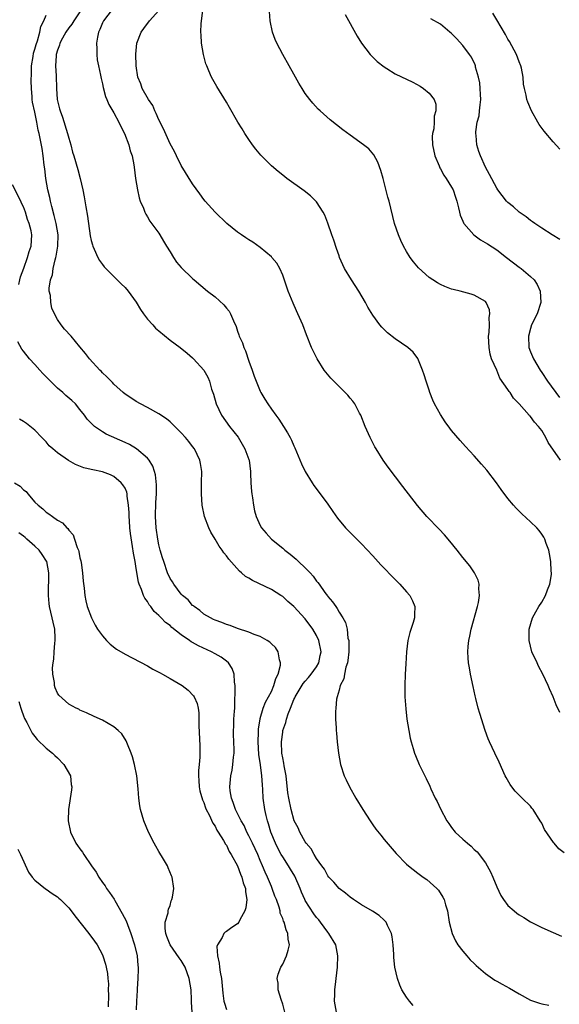
# Model space of a CAD drawing. Units: inches. Extents: x 2607000 to 2610000, y 1515000 to 1518000.
# Drawn here: x 2608534 to 2608630, y 1516248 to 1516423 of the extents above; entities that cross this region are included whole.
import ezdxf

# ---------------------------------------------------------------- set-up
doc = ezdxf.new("R2010")
doc.units = ezdxf.units.IN
doc.header["$MEASUREMENT"] = 0
doc.layers.add('LD26071515_10ft', color=102, linetype='Continuous')

msp = doc.modelspace()

# ---------------------------------------------------------------- linework, layer by layer
at = {"layer": 'LD26071515_10ft'}
for points, elevation in [([(2608604.18, 1516248.18), (2608603.49, 1516249), (2608603, 1516249.71), (2608602.18, 1516251), (2608601.8, 1516251.8), (2608601.36, 1516253), (2608600.93, 1516255), (2608600.74, 1516256.74), (2608600.74, 1516257.26), (2608600.62, 1516259), (2608600.42, 1516260.42), (2608600.31, 1516261), (2608599.6, 1516262.4), (2608599.35, 1516263), (2608599.2, 1516263.2), (2608599, 1516263.35), (2608598.16, 1516264.16), (2608596.94, 1516264.94), (2608595, 1516266.08), (2608593.56, 1516267), (2608593, 1516267.42), (2608592.13, 1516268.13), (2608591, 1516269), (2608590.07, 1516270.07), (2608589.2, 1516271), (2608589, 1516271.25), (2608588.4, 1516272.4), (2608587.93, 1516273), (2608587, 1516274.31), (2608586.57, 1516275), (2608586.03, 1516276.03), (2608585.18, 1516277), (2608585, 1516277.25), (2608584.04, 1516279), (2608583.72, 1516279.72), (2608583.01, 1516281), (2608582.48, 1516283), (2608582.07, 1516285), (2608581.94, 1516285.94), (2608581.59, 1516289), (2608581.27, 1516290.73), (2608581.21, 1516291.21), (2608581, 1516292.18), (2608580.87, 1516293), (2608580.79, 1516295), (2608581, 1516296.74), (2608581.04, 1516297), (2608581.56, 1516298.44), (2608581.66, 1516299), (2608581.95, 1516299.95), (2608582.36, 1516301), (2608583, 1516302.54), (2608583.17, 1516302.83), (2608583.22, 1516303), (2608584.65, 1516305.35), (2608585, 1516305.78), (2608585.58, 1516306.42), (2608586.05, 1516307), (2608587, 1516308.34), (2608587.39, 1516309), (2608587.68, 1516310.32), (2608587.81, 1516311), (2608587.42, 1516313), (2608587, 1516313.86), (2608586.34, 1516315), (2608585, 1516316.86), (2608583, 1516319.03), (2608581.94, 1516319.94), (2608581, 1516320.78), (2608580.65, 1516321), (2608579, 1516322.03), (2608575.65, 1516323.65), (2608575, 1516324.05), (2608574.38, 1516324.38), (2608573.7, 1516325), (2608573.3, 1516325.3), (2608571.41, 1516327.41), (2608571, 1516328.02), (2608570.54, 1516328.54), (2608570.25, 1516329), (2608569.71, 1516329.71), (2608569, 1516330.99), (2608568.23, 1516332.23), (2608567.87, 1516333), (2608567.12, 1516335), (2608566.7, 1516337), (2608566.58, 1516339), (2608566.61, 1516341), (2608566.62, 1516343), (2608566.39, 1516344.39), (2608566.27, 1516345), (2608565.32, 1516347), (2608565, 1516347.45), (2608564.32, 1516348.32), (2608563.75, 1516349), (2608563, 1516349.85), (2608561, 1516351.8), (2608560.34, 1516352.34), (2608559, 1516353.23), (2608557, 1516354.36), (2608555.76, 1516355), (2608555, 1516355.44), (2608554.04, 1516356.04), (2608553, 1516356.74), (2608552.68, 1516357), (2608551, 1516358.52), (2608550.78, 1516358.78), (2608550.53, 1516359), (2608549.8, 1516359.8), (2608549, 1516360.52), (2608548.78, 1516360.78), (2608548.51, 1516361), (2608546.69, 1516363), (2608545.96, 1516363.96), (2608545, 1516365.14), (2608543.41, 1516367), (2608542.27, 1516368.27), (2608541.67, 1516369), (2608541, 1516369.95), (2608540.46, 1516371), (2608539.98, 1516371.98), (2608539.81, 1516373), (2608539.75, 1516374.25), (2608539.55, 1516375), (2608539.53, 1516375.53), (2608539.77, 1516377), (2608540.11, 1516377.89), (2608540.25, 1516379), (2608540.59, 1516380.59), (2608540.72, 1516381), (2608540.78, 1516381.22), (2608541.07, 1516383), (2608541.12, 1516385), (2608540.78, 1516387), (2608540.44, 1516388.44), (2608539.99, 1516390.01), (2608539.76, 1516391), (2608539.63, 1516391.63), (2608539.29, 1516393), (2608538.94, 1516395), (2608538.74, 1516396.74), (2608538.65, 1516397.35), (2608538.48, 1516399), (2608538.31, 1516400.31), (2608537.74, 1516403), (2608537.58, 1516403.58), (2608537.34, 1516405), (2608537, 1516406.8), (2608536.57, 1516408.57), (2608536.53, 1516409), (2608536.51, 1516409.49), (2608536.37, 1516411), (2608536.35, 1516412.35), (2608536.39, 1516413.61), (2608536.41, 1516415), (2608536.67, 1516416.67), (2608536.74, 1516417.26), (2608537, 1516417.94), (2608537.2, 1516418.79), (2608537.46, 1516419.46), (2608537.88, 1516421), (2608538.03, 1516421.97), (2608538.6, 1516423), (2608539, 1516423.97)], 7880), ([(2608545, 1516424.61), (2608543.91, 1516423), (2608543.58, 1516422.42), (2608543, 1516421.75), (2608542.48, 1516421), (2608541.88, 1516419.88), (2608541.44, 1516419), (2608541.36, 1516418.64), (2608541, 1516417.77), (2608540.78, 1516417), (2608540.75, 1516416.75), (2608540.63, 1516415), (2608540.75, 1516413.25), (2608540.85, 1516411), (2608540.96, 1516409.04), (2608541, 1516408.79), (2608541.38, 1516407.38), (2608541.46, 1516407), (2608541.9, 1516405.9), (2608542.81, 1516403), (2608543, 1516402.15), (2608543.4, 1516401), (2608543.7, 1516399.7), (2608543.94, 1516399), (2608544.62, 1516396.62), (2608545.02, 1516395.02), (2608545.5, 1516393), (2608545.76, 1516391.76), (2608546.02, 1516389.98), (2608546.31, 1516388.31), (2608546.83, 1516384.83), (2608547, 1516384), (2608547.2, 1516383.2), (2608547.27, 1516383), (2608547.52, 1516382.48), (2608548.15, 1516381), (2608548.45, 1516380.45), (2608549, 1516379.74), (2608549.31, 1516379.31), (2608549.6, 1516379), (2608551.61, 1516377), (2608552.3, 1516376.3), (2608553, 1516375.63), (2608553.54, 1516375), (2608555, 1516373.02), (2608555.76, 1516371.76), (2608556.28, 1516371), (2608557, 1516370.04), (2608557.92, 1516369), (2608558.44, 1516368.44), (2608559, 1516367.93), (2608561, 1516366.33), (2608562.79, 1516365), (2608564.02, 1516364.02), (2608565, 1516363.16), (2608565.17, 1516363), (2608567, 1516361), (2608567.72, 1516359.72), (2608568.02, 1516359), (2608568.37, 1516357.63), (2608568.59, 1516357), (2608568.72, 1516356.72), (2608569.16, 1516355), (2608570.13, 1516353), (2608571.57, 1516351), (2608573.07, 1516349.07), (2608573.83, 1516347.83), (2608574.3, 1516347), (2608575, 1516345.14), (2608575.05, 1516345), (2608575.29, 1516343), (2608575.31, 1516342.69), (2608575.37, 1516341), (2608575.47, 1516339.46), (2608575.53, 1516339), (2608575.66, 1516338.34), (2608575.81, 1516337), (2608575.98, 1516335.98), (2608576.27, 1516335), (2608577, 1516333.39), (2608577.22, 1516333), (2608578.04, 1516332.04), (2608579.01, 1516331), (2608581, 1516329.38), (2608581.4, 1516329), (2608582.3, 1516328.3), (2608583.41, 1516327.41), (2608583.8, 1516327), (2608585, 1516325.88), (2608585.87, 1516325), (2608586.4, 1516324.4), (2608587, 1516323.53), (2608587.26, 1516323.26), (2608587.45, 1516323), (2608588.51, 1516321.49), (2608588.93, 1516320.93), (2608589, 1516320.8), (2608589.84, 1516319.84), (2608590.41, 1516319), (2608590.68, 1516318.68), (2608591, 1516318.05), (2608591.68, 1516317), (2608592.16, 1516316.16), (2608592.42, 1516315), (2608592.59, 1516313.41), (2608592.72, 1516313), (2608592.75, 1516312.75), (2608592.74, 1516311), (2608592.58, 1516309.42), (2608592.5, 1516309), (2608592.23, 1516308.23), (2608591.97, 1516307), (2608591.83, 1516306.17), (2608591.23, 1516305), (2608591, 1516304.15), (2608590.65, 1516303), (2608590.57, 1516302.57), (2608590.41, 1516301), (2608590.38, 1516300.38), (2608590.4, 1516299), (2608590.48, 1516297.52), (2608590.49, 1516297), (2608590.53, 1516296.53), (2608590.66, 1516295), (2608590.89, 1516293), (2608591.28, 1516291), (2608591.93, 1516289), (2608592.25, 1516288.25), (2608592.87, 1516287), (2608594, 1516285), (2608595.22, 1516283), (2608596.51, 1516281), (2608597, 1516280.27), (2608597.53, 1516279.53), (2608598.41, 1516278.41), (2608599, 1516277.69), (2608601.17, 1516275.17), (2608603, 1516273.3), (2608603.33, 1516273), (2608605, 1516271.7), (2608605.96, 1516271), (2608606.59, 1516270.59), (2608608.38, 1516269), (2608608.69, 1516268.69), (2608609.46, 1516267.46), (2608609.68, 1516267), (2608609.9, 1516266.1), (2608610.24, 1516265), (2608610.57, 1516263), (2608611.08, 1516261), (2608611.67, 1516259.67), (2608612.08, 1516259), (2608613, 1516257.83), (2608613.7, 1516257), (2608614.31, 1516256.31), (2608615, 1516255.68), (2608615.33, 1516255.33), (2608617, 1516253.87), (2608618.69, 1516252.69), (2608619, 1516252.53), (2608619.97, 1516251.97), (2608621.29, 1516251.29), (2608623, 1516250.26), (2608625, 1516249.16), (2608626.6, 1516248.6), (2608627, 1516248.48), (2608628.26, 1516248.26)], 7870), ([(2608550.69, 1516425), (2608549.2, 1516423), (2608549, 1516422.61), (2608548.53, 1516421.47), (2608548.28, 1516421), (2608548.09, 1516420.09), (2608547.91, 1516419), (2608547.97, 1516418.03), (2608547.97, 1516417), (2608548.07, 1516416.07), (2608548.29, 1516415), (2608548.66, 1516413.34), (2608548.75, 1516412.75), (2608549, 1516411.79), (2608549.13, 1516411.13), (2608549.55, 1516409.55), (2608549.78, 1516409), (2608550.13, 1516408.13), (2608551, 1516406.66), (2608551.9, 1516405), (2608552.25, 1516404.25), (2608552.88, 1516403), (2608553.65, 1516401), (2608553.92, 1516399.92), (2608554.24, 1516399), (2608554.55, 1516397.45), (2608554.62, 1516397), (2608554.88, 1516395), (2608555.2, 1516393), (2608555.54, 1516391.54), (2608555.71, 1516391), (2608556.26, 1516389.74), (2608556.52, 1516389), (2608556.67, 1516388.67), (2608557, 1516388.17), (2608557.42, 1516387.42), (2608559, 1516385.27), (2608559.18, 1516385), (2608559.85, 1516383.85), (2608560.39, 1516383), (2608561, 1516381.98), (2608561.61, 1516381), (2608562.16, 1516380.16), (2608563, 1516379.18), (2608565, 1516377.25), (2608565.29, 1516377), (2608567.65, 1516375), (2608569, 1516373.97), (2608570.57, 1516372.57), (2608571, 1516372), (2608571.47, 1516371.47), (2608571.73, 1516371), (2608572.24, 1516369.76), (2608572.74, 1516368.74), (2608573, 1516367.87), (2608573.24, 1516367.24), (2608573.29, 1516367), (2608573.85, 1516365.85), (2608574.1, 1516365), (2608574.4, 1516364.4), (2608575, 1516362.6), (2608575.6, 1516361), (2608575.94, 1516359.94), (2608576.3, 1516359), (2608577, 1516357.26), (2608577.13, 1516357), (2608577.82, 1516355.82), (2608578.35, 1516355), (2608579, 1516354.06), (2608579.8, 1516353), (2608580.29, 1516352.29), (2608581.14, 1516351), (2608581.85, 1516349.85), (2608582.33, 1516349), (2608582.56, 1516348.56), (2608583, 1516347.55), (2608583.18, 1516347.18), (2608584.34, 1516344.34), (2608584.98, 1516343), (2608586.21, 1516341), (2608586.53, 1516340.53), (2608587.67, 1516339), (2608589, 1516337.17), (2608589.88, 1516335.88), (2608590.71, 1516334.71), (2608592.18, 1516333), (2608592.58, 1516332.58), (2608593, 1516332.18), (2608593.57, 1516331.57), (2608595, 1516330.16), (2608597, 1516328.03), (2608598.44, 1516326.44), (2608599, 1516325.86), (2608600.39, 1516324.39), (2608601, 1516323.81), (2608601.8, 1516323), (2608603, 1516321.66), (2608603.55, 1516321), (2608604.03, 1516320.03), (2608604.47, 1516319), (2608604.41, 1516317.59), (2608604.41, 1516317), (2608604.16, 1516316.16), (2608603.6, 1516314.4), (2608603.25, 1516313), (2608602.98, 1516311), (2608602.84, 1516308.84), (2608602.75, 1516307), (2608602.68, 1516305), (2608602.7, 1516303), (2608602.85, 1516300.85), (2608603.05, 1516299.05), (2608603.37, 1516297), (2608603.63, 1516295.63), (2608603.79, 1516295), (2608604.17, 1516293.83), (2608604.41, 1516293), (2608604.58, 1516292.58), (2608605.26, 1516291), (2608606.22, 1516289), (2608606.49, 1516288.49), (2608607.13, 1516287.13), (2608607.32, 1516286.68), (2608608.09, 1516285), (2608608.41, 1516284.41), (2608609, 1516283.1), (2608610.16, 1516281), (2608610.51, 1516280.51), (2608611, 1516279.78), (2608611.64, 1516279), (2608613, 1516277.71), (2608613.4, 1516277.4), (2608613.8, 1516277), (2608614.48, 1516276.48), (2608615, 1516275.92), (2608615.51, 1516275.51), (2608617, 1516273.52), (2608617.33, 1516273), (2608617.93, 1516271.93), (2608618.32, 1516271), (2608619, 1516269.24), (2608619.74, 1516267.74), (2608620.23, 1516267), (2608621, 1516265.98), (2608622.09, 1516265), (2608622.59, 1516264.59), (2608623, 1516264.29), (2608623.8, 1516263.8), (2608625, 1516263.08), (2608627, 1516262.07), (2608629, 1516261.15), (2608630.52, 1516260.52)], 7860), ([(2608631, 1516275.32), (2608630.04, 1516276.04), (2608629.23, 1516277), (2608629.11, 1516277.11), (2608627.47, 1516279.47), (2608627, 1516280.54), (2608626.75, 1516281), (2608625.45, 1516283), (2608625.26, 1516283.26), (2608625, 1516283.57), (2608623.51, 1516285), (2608623, 1516285.54), (2608622.27, 1516286.27), (2608621.68, 1516287), (2608621.41, 1516287.41), (2608620.68, 1516288.68), (2608620.52, 1516289), (2608619.42, 1516291.42), (2608618.65, 1516293), (2608617.72, 1516295), (2608617.51, 1516295.51), (2608616.95, 1516297), (2608616.02, 1516300.02), (2608615.74, 1516301), (2608615.31, 1516302.69), (2608615.17, 1516303.17), (2608614.82, 1516304.82), (2608614.37, 1516307), (2608614.15, 1516308.15), (2608614.02, 1516309), (2608613.93, 1516309.93), (2608613.88, 1516311), (2608613.93, 1516311.93), (2608614.04, 1516313), (2608614.23, 1516313.77), (2608614.45, 1516315), (2608615.59, 1516319), (2608615.76, 1516319.76), (2608615.97, 1516321), (2608615.85, 1516322.15), (2608615.88, 1516323), (2608615.7, 1516323.7), (2608615.07, 1516325), (2608614.22, 1516326.22), (2608613, 1516327.72), (2608611.99, 1516329), (2608610.65, 1516330.65), (2608609.74, 1516331.74), (2608608.77, 1516332.77), (2608606.62, 1516335), (2608604.95, 1516336.95), (2608602.33, 1516340.33), (2608599.75, 1516343.75), (2608598.86, 1516345), (2608597.59, 1516347), (2608597.38, 1516347.38), (2608596.53, 1516349), (2608595.66, 1516351), (2608594.85, 1516353), (2608594.64, 1516353.36), (2608593.79, 1516355), (2608593.47, 1516355.47), (2608593, 1516355.99), (2608592.56, 1516356.56), (2608591, 1516358.09), (2608590.11, 1516359), (2608589.57, 1516359.57), (2608588.65, 1516360.65), (2608588.39, 1516361), (2608587.1, 1516363), (2608586.39, 1516364.39), (2608586.12, 1516365), (2608585.23, 1516367.23), (2608584.56, 1516369), (2608583.71, 1516371), (2608583.48, 1516371.48), (2608582.87, 1516372.87), (2608582.27, 1516374.27), (2608581.98, 1516375), (2608581, 1516377.82), (2608580.49, 1516379), (2608579.95, 1516379.95), (2608579.1, 1516381), (2608579, 1516381.1), (2608577, 1516382.73), (2608575.67, 1516383.67), (2608575, 1516384.09), (2608574.48, 1516384.48), (2608573.7, 1516385), (2608573, 1516385.49), (2608571.09, 1516387), (2608568.98, 1516389), (2608567.22, 1516391), (2608567, 1516391.27), (2608566.26, 1516392.26), (2608565, 1516394.05), (2608563, 1516397.31), (2608562.15, 1516399), (2608561.78, 1516399.78), (2608561, 1516401.14), (2608559.83, 1516403.83), (2608559, 1516405.41), (2608558.54, 1516406.54), (2608558.31, 1516407), (2608557.93, 1516407.93), (2608557.17, 1516409), (2608556.04, 1516411), (2608555.79, 1516411.79), (2608555.29, 1516413), (2608554.99, 1516415), (2608554.94, 1516417.06), (2608555.12, 1516419), (2608555.86, 1516421), (2608556.37, 1516421.63), (2608557.34, 1516423), (2608559, 1516424.82)], 7850), ([(2608630.19, 1516300.19), (2608629.58, 1516301.58), (2608629, 1516303), (2608628.39, 1516304.39), (2608628.15, 1516305), (2608627.19, 1516307), (2608626.44, 1516308.44), (2608626.17, 1516309), (2608625.27, 1516311), (2608624.75, 1516313), (2608624.74, 1516315), (2608625.33, 1516317), (2608625.93, 1516318.07), (2608626.47, 1516319), (2608627, 1516319.82), (2608627.67, 1516321), (2608628.03, 1516321.98), (2608628.44, 1516323), (2608628.71, 1516324.71), (2608628.74, 1516325), (2608628.7, 1516325.3), (2608628.62, 1516327), (2608628.4, 1516328.4), (2608628.24, 1516329), (2608627.77, 1516330.23), (2608627.55, 1516331), (2608627.36, 1516331.36), (2608627, 1516331.84), (2608626.53, 1516332.53), (2608626.1, 1516333), (2608625, 1516334.05), (2608623.46, 1516335.46), (2608622.46, 1516336.46), (2608621.99, 1516337), (2608621, 1516338.21), (2608619.82, 1516339.82), (2608618.99, 1516341), (2608617.25, 1516343.25), (2608616.32, 1516344.32), (2608615, 1516345.77), (2608613.44, 1516347.44), (2608612.49, 1516348.49), (2608611, 1516350.26), (2608610.68, 1516350.68), (2608609.83, 1516351.83), (2608609, 1516353.08), (2608607.98, 1516355), (2608607.68, 1516355.68), (2608607.15, 1516357), (2608607, 1516357.43), (2608606.47, 1516359), (2608606.14, 1516360.14), (2608605.85, 1516361), (2608605.02, 1516363.02), (2608604.18, 1516364.18), (2608603.25, 1516365), (2608601, 1516366.54), (2608599.6, 1516367.6), (2608599, 1516368.19), (2608598.58, 1516368.58), (2608598.26, 1516369), (2608597, 1516370.71), (2608596.13, 1516372.13), (2608595.71, 1516373), (2608594.5, 1516375), (2608593.2, 1516377), (2608592, 1516379), (2608591.67, 1516379.67), (2608591.11, 1516381), (2608591, 1516381.28), (2608590.56, 1516382.56), (2608590.07, 1516384.07), (2608589.73, 1516385), (2608589.04, 1516387.04), (2608588.5, 1516388.5), (2608588.21, 1516389), (2608587, 1516390.86), (2608585.94, 1516391.94), (2608584.79, 1516392.79), (2608581.74, 1516395), (2608581, 1516395.58), (2608580.22, 1516396.22), (2608579, 1516397.27), (2608577.14, 1516399.14), (2608576.23, 1516400.23), (2608575.66, 1516401), (2608575, 1516401.94), (2608574.29, 1516403), (2608573.79, 1516403.79), (2608573.06, 1516405), (2608571.58, 1516407.58), (2608571, 1516408.55), (2608569.3, 1516411.3), (2608568.58, 1516412.58), (2608568.36, 1516413), (2608567.9, 1516414.1), (2608567.5, 1516415), (2608567.37, 1516415.37), (2608566.92, 1516417), (2608566.61, 1516419), (2608566.5, 1516420.5), (2608566.49, 1516421), (2608566.52, 1516422.52), (2608566.8, 1516424.8)], 7840), ([(2608630.35, 1516345), (2608628.13, 1516348.13), (2608627.73, 1516349), (2608627, 1516350.25), (2608626.44, 1516351), (2608625.73, 1516351.73), (2608625, 1516352.73), (2608624.85, 1516352.85), (2608624.74, 1516353), (2608623, 1516355.01), (2608622.01, 1516356.01), (2608621.39, 1516357), (2608621.21, 1516357.21), (2608621, 1516357.57), (2608619.57, 1516359.57), (2608619, 1516360.95), (2608618.1, 1516363), (2608617.83, 1516363.83), (2608617.64, 1516365), (2608617.57, 1516367), (2608617.69, 1516367.69), (2608617.74, 1516369), (2608617.67, 1516370.33), (2608617.81, 1516371), (2608617.71, 1516371.71), (2608617.13, 1516373), (2608617, 1516373.14), (2608615, 1516374.29), (2608614.48, 1516374.48), (2608612.5, 1516375), (2608611.28, 1516375.28), (2608611, 1516375.37), (2608609.81, 1516375.81), (2608609, 1516376.19), (2608608.47, 1516376.47), (2608607.64, 1516377), (2608607, 1516377.44), (2608605.12, 1516379.12), (2608604.21, 1516380.21), (2608603.64, 1516381), (2608603, 1516382.02), (2608602.47, 1516383), (2608602, 1516384), (2608601.56, 1516385), (2608600.88, 1516387), (2608599.88, 1516391), (2608599.69, 1516391.69), (2608598.83, 1516395), (2608598.42, 1516396.42), (2608597.89, 1516397.89), (2608597.19, 1516399.19), (2608596.27, 1516400.27), (2608595.36, 1516401), (2608593, 1516402.66), (2608591.66, 1516403.66), (2608589.44, 1516405.44), (2608587.66, 1516407), (2608587.32, 1516407.32), (2608586.35, 1516408.35), (2608585.82, 1516409), (2608585, 1516410.11), (2608584.43, 1516411), (2608583.89, 1516411.89), (2608583.3, 1516413), (2608583, 1516413.53), (2608582.17, 1516415), (2608581, 1516417), (2608579.94, 1516419), (2608579.66, 1516419.66), (2608579.18, 1516421), (2608578.76, 1516423), (2608578.65, 1516424.65)], 7830), ([(2608592.12, 1516424.12), (2608594.24, 1516420.24), (2608595, 1516419), (2608596.56, 1516417), (2608596.77, 1516416.77), (2608597.78, 1516415.78), (2608599, 1516414.8), (2608599.47, 1516414.53), (2608601, 1516413.59), (2608604.08, 1516412.08), (2608605.39, 1516411.39), (2608606.02, 1516411), (2608607, 1516410.15), (2608607.87, 1516409), (2608608.17, 1516408.17), (2608608.22, 1516407), (2608607.92, 1516406.08), (2608607.92, 1516405), (2608607.82, 1516403.82), (2608607.6, 1516403), (2608607.54, 1516402.46), (2608607.58, 1516401), (2608607.99, 1516399), (2608608.76, 1516397.24), (2608608.89, 1516396.89), (2608609, 1516396.73), (2608609.6, 1516395.6), (2608610.05, 1516395), (2608611, 1516393.46), (2608611.25, 1516393), (2608611.67, 1516391.67), (2608611.91, 1516391), (2608612.2, 1516389.8), (2608612.37, 1516389), (2608612.51, 1516388.51), (2608613, 1516387.41), (2608613.11, 1516387.11), (2608613.17, 1516387), (2608614.97, 1516384.97), (2608616.12, 1516384.12), (2608617.38, 1516383.38), (2608619, 1516382.32), (2608620.76, 1516381), (2608623, 1516379.23), (2608623.33, 1516379), (2608625, 1516377.6), (2608625.66, 1516377), (2608626.18, 1516376.18), (2608626.73, 1516375), (2608626.81, 1516373), (2608626.18, 1516371), (2608625.21, 1516369), (2608625, 1516368.38), (2608624.63, 1516367), (2608624.72, 1516365), (2608625, 1516364.26), (2608625.38, 1516363.38), (2608625.51, 1516363), (2608626.7, 1516361), (2608627, 1516360.57), (2608628.03, 1516359), (2608630.15, 1516356.15)], 7820), ([(2608630.23, 1516400.23), (2608629, 1516401.53), (2608627.41, 1516403.41), (2608626.56, 1516404.56), (2608626.29, 1516405), (2608625.17, 1516407), (2608624.53, 1516408.53), (2608624.37, 1516409), (2608624.23, 1516409.77), (2608623.91, 1516411), (2608623.77, 1516411.77), (2608623.68, 1516413), (2608623.39, 1516414.61), (2608623.3, 1516415), (2608623, 1516415.72), (2608622.54, 1516417), (2608621.3, 1516419.3), (2608621, 1516419.75), (2608620.56, 1516420.56), (2608619, 1516423.17), (2608618.34, 1516424.34)], 7800), ([(2608630.19, 1516384.19), (2608628.87, 1516385), (2608627, 1516386.18), (2608625.77, 1516387), (2608625.33, 1516387.33), (2608625, 1516387.55), (2608624.22, 1516388.22), (2608623, 1516389.03), (2608621.97, 1516389.97), (2608621, 1516390.76), (2608620.75, 1516391), (2608619.98, 1516391.98), (2608619.2, 1516393), (2608619, 1516393.29), (2608617.72, 1516395.72), (2608617, 1516397.02), (2608616.12, 1516399), (2608615.8, 1516399.8), (2608615.48, 1516401), (2608615.35, 1516402.65), (2608615.28, 1516403), (2608615.28, 1516403.28), (2608615.55, 1516405), (2608615.86, 1516406.14), (2608615.96, 1516407), (2608616.05, 1516408.05), (2608616.17, 1516409), (2608616.11, 1516409.89), (2608616.09, 1516411), (2608616, 1516412), (2608615.78, 1516413), (2608615.26, 1516414.74), (2608615.21, 1516415), (2608615.16, 1516415.16), (2608614.52, 1516416.52), (2608614.2, 1516417), (2608613, 1516418.63), (2608611.86, 1516419.86), (2608611, 1516420.71), (2608610.66, 1516421), (2608609, 1516422.37), (2608607.32, 1516423.32)], 7810), ([(2608534.16, 1516376.16), (2608534.34, 1516377), (2608534.44, 1516377.56), (2608535.06, 1516379.06), (2608535.7, 1516381), (2608535.95, 1516382.05), (2608536.31, 1516383), (2608536.43, 1516385), (2608536.32, 1516385.68), (2608535.99, 1516387), (2608535.7, 1516387.7), (2608535.33, 1516389), (2608535, 1516389.98), (2608534.64, 1516390.64), (2608534.47, 1516391), (2608533, 1516393.89)], 7890), ([(2608590.53, 1516247), (2608590.19, 1516249), (2608590.23, 1516250.23), (2608590.28, 1516251), (2608590.44, 1516252.44), (2608590.52, 1516253), (2608590.71, 1516255), (2608590.81, 1516257), (2608590.45, 1516259), (2608589.22, 1516261), (2608589, 1516261.22), (2608587.71, 1516263), (2608587.39, 1516263.39), (2608587, 1516263.81), (2608586.5, 1516264.5), (2608585, 1516266.84), (2608584.91, 1516267), (2608584.34, 1516268.34), (2608584.09, 1516269), (2608583.17, 1516271.17), (2608582.4, 1516272.4), (2608582.04, 1516273), (2608581, 1516274.59), (2608580.75, 1516275), (2608580.14, 1516276.14), (2608579.71, 1516277), (2608578.89, 1516279), (2608578.48, 1516280.48), (2608578.29, 1516281), (2608578.07, 1516281.93), (2608577.84, 1516283), (2608577.56, 1516285), (2608577.47, 1516286.53), (2608577.39, 1516287.39), (2608577.3, 1516289), (2608577.06, 1516290.94), (2608576.78, 1516292.78), (2608576.64, 1516295), (2608576.7, 1516296.7), (2608576.7, 1516297.3), (2608576.97, 1516299), (2608577, 1516299.12), (2608577.54, 1516301), (2608577.93, 1516302.07), (2608578.49, 1516303), (2608579, 1516303.96), (2608579.45, 1516305), (2608579.77, 1516306.23), (2608580.2, 1516307), (2608580.61, 1516308.61), (2608580.62, 1516309), (2608580.42, 1516309.58), (2608580.19, 1516311), (2608579.73, 1516311.73), (2608579, 1516312.42), (2608578.71, 1516312.71), (2608578.25, 1516313), (2608577, 1516313.69), (2608575.92, 1516314.08), (2608575, 1516314.47), (2608573, 1516315.11), (2608571.65, 1516315.65), (2608571, 1516315.83), (2608570.21, 1516316.21), (2608569, 1516316.59), (2608568.74, 1516316.74), (2608568.17, 1516317), (2608567, 1516317.69), (2608566.31, 1516318.31), (2608565.27, 1516319), (2608565.14, 1516319.14), (2608565, 1516319.23), (2608564.2, 1516320.2), (2608563.22, 1516321), (2608563, 1516321.24), (2608561.65, 1516323), (2608561.43, 1516323.43), (2608561, 1516324), (2608560.53, 1516325), (2608559.87, 1516327), (2608559.68, 1516327.68), (2608559.27, 1516329), (2608559, 1516329.98), (2608558.8, 1516331), (2608558.52, 1516333), (2608558.4, 1516335), (2608558.49, 1516337.51), (2608558.59, 1516339), (2608558.61, 1516340.61), (2608558.42, 1516342.42), (2608558.26, 1516343), (2608557.94, 1516343.94), (2608557.3, 1516345), (2608557, 1516345.34), (2608555.04, 1516347.04), (2608553.78, 1516347.78), (2608553, 1516348.16), (2608549.63, 1516349.63), (2608549, 1516350.03), (2608547.59, 1516351), (2608547.26, 1516351.26), (2608547, 1516351.57), (2608546.26, 1516352.26), (2608545.79, 1516353), (2608545, 1516354.01), (2608544.21, 1516355), (2608543.58, 1516355.58), (2608542.5, 1516356.5), (2608541.98, 1516357), (2608541, 1516357.81), (2608539.79, 1516359), (2608539.4, 1516359.4), (2608538.39, 1516360.39), (2608537.89, 1516361), (2608537, 1516361.96), (2608536.06, 1516363), (2608535, 1516364.32), (2608534.69, 1516364.69), (2608533.99, 1516365.99)], 7890), ([(2608581.39, 1516247), (2608581, 1516248.43), (2608580.73, 1516249.27), (2608580.22, 1516251), (2608580.17, 1516252.17), (2608580.02, 1516253), (2608580.21, 1516253.79), (2608580.69, 1516255), (2608581, 1516255.52), (2608581.7, 1516257), (2608581.99, 1516258.01), (2608582.2, 1516259), (2608582, 1516260), (2608581.94, 1516261), (2608581.61, 1516261.61), (2608581.25, 1516263), (2608581.15, 1516263.15), (2608581, 1516263.64), (2608580.58, 1516264.58), (2608580.53, 1516265), (2608580.37, 1516265.63), (2608579.87, 1516267), (2608579.62, 1516267.62), (2608579.15, 1516269), (2608579, 1516269.31), (2608578.32, 1516271), (2608577.89, 1516271.88), (2608577.43, 1516273), (2608577, 1516273.94), (2608576.56, 1516275), (2608575.66, 1516277), (2608575, 1516278.35), (2608574.66, 1516279), (2608574.13, 1516280.13), (2608573.63, 1516281), (2608572.62, 1516283), (2608572.22, 1516284.22), (2608571.88, 1516285), (2608571.68, 1516286.32), (2608571.61, 1516287), (2608571.81, 1516289), (2608572.02, 1516289.98), (2608572.17, 1516291), (2608572.28, 1516292.28), (2608572.38, 1516293), (2608572.39, 1516293.61), (2608572.34, 1516295), (2608572.28, 1516296.28), (2608572.26, 1516297), (2608572.3, 1516297.7), (2608572.34, 1516299), (2608572.43, 1516300.43), (2608572.48, 1516301), (2608572.48, 1516301.52), (2608572.58, 1516304.58), (2608572.54, 1516305), (2608572.42, 1516305.58), (2608572.38, 1516307), (2608572.04, 1516308.04), (2608571.4, 1516309), (2608571, 1516309.34), (2608570.05, 1516310.05), (2608569, 1516310.65), (2608568.33, 1516311), (2608566.02, 1516312.02), (2608565, 1516312.64), (2608564.76, 1516312.76), (2608564.45, 1516313), (2608563, 1516314.01), (2608561.32, 1516315.32), (2608561, 1516315.64), (2608560.2, 1516316.2), (2608559.39, 1516317), (2608559, 1516317.42), (2608558.16, 1516318.16), (2608557.58, 1516319), (2608557.31, 1516319.31), (2608557, 1516319.9), (2608556.52, 1516320.52), (2608556.31, 1516321), (2608555.95, 1516322.05), (2608555.5, 1516323), (2608555.37, 1516323.37), (2608555, 1516325.75), (2608554.79, 1516327), (2608554.5, 1516328.5), (2608554.35, 1516329.65), (2608553.97, 1516331.97), (2608553.87, 1516333), (2608553.79, 1516334.21), (2608553.72, 1516335), (2608553.71, 1516335.71), (2608553.64, 1516337), (2608553.41, 1516338.59), (2608553.38, 1516339), (2608553.3, 1516339.3), (2608553, 1516340.03), (2608552.64, 1516340.64), (2608552.34, 1516341), (2608551, 1516342.12), (2608550.4, 1516342.4), (2608549, 1516342.96), (2608547.29, 1516343.29), (2608547, 1516343.37), (2608545.66, 1516343.66), (2608544.22, 1516344.22), (2608542.94, 1516344.94), (2608541, 1516346.28), (2608540.17, 1516347), (2608539.56, 1516347.56), (2608539, 1516348.23), (2608538.24, 1516349), (2608537, 1516350.33), (2608535.49, 1516351.49), (2608535, 1516351.84), (2608534.28, 1516352.28)], 7900), ([(2608533.38, 1516341), (2608534.41, 1516340.41), (2608535, 1516339.72), (2608535.42, 1516339.42), (2608535.76, 1516339), (2608537, 1516337.52), (2608537.56, 1516337), (2608538.38, 1516336.38), (2608539, 1516335.75), (2608539.48, 1516335.48), (2608540.11, 1516335), (2608541, 1516334.36), (2608541.89, 1516333.89), (2608542.66, 1516333), (2608542.86, 1516332.86), (2608543, 1516332.58), (2608543.77, 1516331.77), (2608544.04, 1516331), (2608544.52, 1516329.48), (2608544.75, 1516329), (2608544.81, 1516328.81), (2608545, 1516327.67), (2608545.13, 1516327.13), (2608545.19, 1516326.81), (2608545.45, 1516325), (2608545.55, 1516323.55), (2608545.74, 1516322.26), (2608545.84, 1516321), (2608546.03, 1516320.03), (2608546.28, 1516319), (2608547.02, 1516317), (2608547.7, 1516315.7), (2608548.14, 1516315), (2608549, 1516313.83), (2608549.72, 1516313), (2608550.36, 1516312.36), (2608551.46, 1516311.46), (2608553, 1516310.54), (2608557, 1516308.52), (2608557.93, 1516307.93), (2608559, 1516307.39), (2608559.22, 1516307.23), (2608559.67, 1516307), (2608561, 1516306.27), (2608563.17, 1516305), (2608564.19, 1516304.19), (2608565.16, 1516303.16), (2608565.27, 1516303), (2608565.82, 1516301.82), (2608565.98, 1516301), (2608566.13, 1516300.13), (2608566.09, 1516297.91), (2608566.29, 1516294.29), (2608566.31, 1516292.31), (2608566.19, 1516291), (2608566.07, 1516289.93), (2608566.05, 1516289), (2608566.12, 1516288.12), (2608566.16, 1516287), (2608566.3, 1516286.3), (2608566.74, 1516284.74), (2608567, 1516284.23), (2608567.29, 1516283.29), (2608567.43, 1516283), (2608567.97, 1516282.03), (2608568.58, 1516280.58), (2608569, 1516280.05), (2608569.31, 1516279.31), (2608569.54, 1516279), (2608570.5, 1516277.5), (2608570.85, 1516276.86), (2608571, 1516276.67), (2608571.52, 1516275.52), (2608571.86, 1516275), (2608573, 1516273), (2608573.53, 1516271.53), (2608573.77, 1516271), (2608574, 1516270), (2608574.39, 1516269), (2608574.4, 1516268.4), (2608574.65, 1516267), (2608574.46, 1516265.54), (2608574.29, 1516265), (2608573.41, 1516263.41), (2608573.22, 1516263), (2608573, 1516262.73), (2608571.97, 1516262.03), (2608571, 1516261.32), (2608570.78, 1516261.22), (2608570.57, 1516261), (2608570.26, 1516260.26), (2608569.44, 1516259), (2608569.33, 1516258.67), (2608569.42, 1516257), (2608569.73, 1516255.73), (2608569.75, 1516255), (2608569.88, 1516254.12), (2608570.11, 1516253), (2608570.37, 1516250.37), (2608570.54, 1516249), (2608570.64, 1516248.64), (2608571, 1516247.5)], 7910), ([(2608564.9, 1516247), (2608564.78, 1516248.78), (2608564.78, 1516249.22), (2608564.72, 1516251), (2608564.4, 1516253), (2608563.66, 1516255), (2608563, 1516256.18), (2608562.64, 1516256.64), (2608560.99, 1516259), (2608560.45, 1516260.45), (2608560.22, 1516261), (2608560.1, 1516261.9), (2608560.14, 1516263), (2608560.65, 1516264.65), (2608560.68, 1516265), (2608560.72, 1516265.28), (2608561, 1516265.95), (2608561.21, 1516266.79), (2608561.33, 1516267), (2608561.45, 1516267.45), (2608561.64, 1516269), (2608561.38, 1516271), (2608561.25, 1516271.25), (2608560.64, 1516272.64), (2608560.52, 1516273), (2608559.84, 1516274.16), (2608559, 1516275.52), (2608558.46, 1516276.46), (2608558.18, 1516277), (2608557.17, 1516279), (2608556.32, 1516281), (2608555.75, 1516283), (2608555.64, 1516283.64), (2608555.47, 1516285), (2608555.36, 1516286.64), (2608555.09, 1516289), (2608554.66, 1516291), (2608554.33, 1516292.33), (2608554.08, 1516293), (2608553.43, 1516294.57), (2608553.21, 1516295.21), (2608552.42, 1516296.42), (2608551.81, 1516297), (2608551, 1516297.67), (2608549, 1516298.88), (2608547.53, 1516299.53), (2608546.18, 1516300.18), (2608545, 1516300.65), (2608544.78, 1516300.78), (2608544.31, 1516301), (2608543, 1516301.69), (2608541.26, 1516303.26), (2608541, 1516303.65), (2608540.59, 1516304.59), (2608540.5, 1516305), (2608540.49, 1516305.51), (2608540.2, 1516307), (2608540.13, 1516308.13), (2608540.22, 1516309), (2608540.33, 1516309.67), (2608540.41, 1516311), (2608540.53, 1516312.53), (2608540.59, 1516313), (2608540.58, 1516313.42), (2608540.51, 1516315), (2608540.22, 1516316.22), (2608540.08, 1516317), (2608539.61, 1516319), (2608539.56, 1516319.56), (2608539.4, 1516321), (2608539.43, 1516322.57), (2608539.48, 1516323.48), (2608539.48, 1516325), (2608539.09, 1516327), (2608539.06, 1516327.06), (2608538.26, 1516328.26), (2608537.73, 1516329), (2608537, 1516329.73), (2608535.57, 1516331), (2608535.25, 1516331.25), (2608535, 1516331.49), (2608534.13, 1516332.13)], 7920), ([(2608534.16, 1516302.16), (2608534.47, 1516301), (2608534.6, 1516300.6), (2608535, 1516299.64), (2608535.16, 1516299.16), (2608535.57, 1516298.43), (2608536.52, 1516296.52), (2608537, 1516295.97), (2608537.4, 1516295.4), (2608539, 1516293.91), (2608540.14, 1516293), (2608540.56, 1516292.56), (2608541, 1516292.18), (2608542.16, 1516291), (2608543.29, 1516289), (2608543.46, 1516287.46), (2608543.56, 1516287), (2608543.51, 1516286.49), (2608542.95, 1516283), (2608542.93, 1516281.07), (2608542.93, 1516281), (2608543.34, 1516279), (2608544.28, 1516277), (2608544.59, 1516276.59), (2608545, 1516276.01), (2608545.45, 1516275.45), (2608545.69, 1516275), (2608547.05, 1516273), (2608547.89, 1516271.89), (2608548.33, 1516271), (2608549, 1516270.06), (2608549.47, 1516269.47), (2608549.71, 1516269), (2608550.27, 1516268.27), (2608551.06, 1516267.06), (2608551.17, 1516266.83), (2608552.52, 1516264.52), (2608553.21, 1516263.21), (2608553.42, 1516262.58), (2608554.05, 1516261), (2608554.7, 1516259), (2608555.16, 1516257), (2608555.28, 1516255.28), (2608555.33, 1516255), (2608555.36, 1516254.64), (2608555.28, 1516253), (2608555.15, 1516251.15), (2608555.16, 1516250.84), (2608555.06, 1516249), (2608555, 1516247.45)], 7930), ([(2608533.94, 1516275.94), (2608534.42, 1516275), (2608535.86, 1516271.86), (2608536.51, 1516271), (2608537, 1516270.46), (2608538.89, 1516268.89), (2608539, 1516268.83), (2608540.08, 1516268.08), (2608541, 1516267.48), (2608541.26, 1516267.26), (2608541.54, 1516267), (2608543, 1516265.53), (2608543.44, 1516265), (2608544.11, 1516264.11), (2608546.58, 1516261), (2608547.6, 1516259.6), (2608548.03, 1516259), (2608549, 1516257.19), (2608549.08, 1516257), (2608549.54, 1516255.54), (2608549.64, 1516255), (2608549.88, 1516253.88), (2608549.92, 1516253), (2608550.06, 1516252.06), (2608550.03, 1516251), (2608550.09, 1516250.09), (2608549.99, 1516247.99)], 7940)]:
    msp.add_lwpolyline(points, dxfattribs=dict(at, elevation=elevation))

doc.saveas('drawing.dxf')
